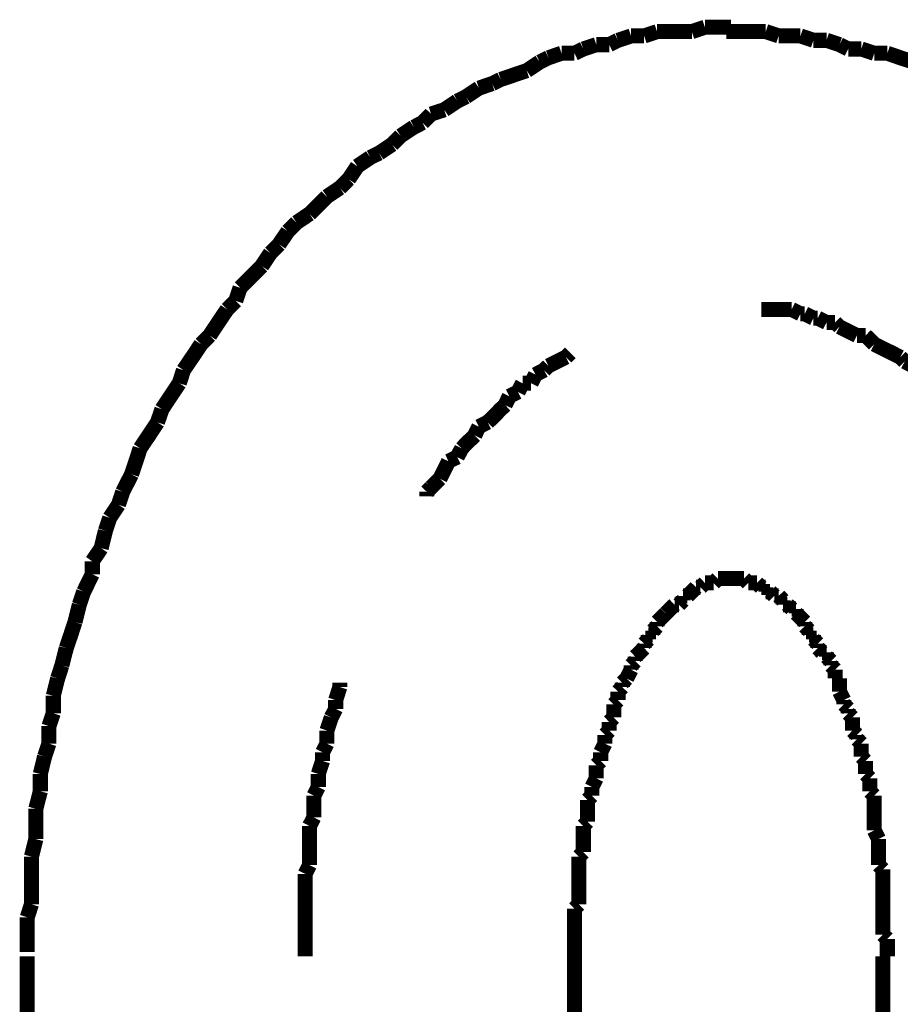
# Model space of a CAD drawing. Extents: x 66 to 479, y -271 to -8.
# Drawn here: x 216 to 221, y -208 to -202 of the extents above; entities that cross this region are included whole.
import ezdxf

# ---------------------------------------------------------------- set-up
doc = ezdxf.new("R2010")
doc.units = 0
doc.layers.add('LAYER_12', color=7, linetype='CONTINUOUS')

# ---------------------------------------------------------------- blocks, each defined once
blk = doc.blocks.new('AIGNBL0C020003')
at = {"layer": 'LAYER_12', "const_width": 0.0882}
for points in [[(215.6989, -207.8449), (215.6989, -208.4292)], [(218.8987, -207.8449), (218.8987, -208.4292)], [(220.7019, -252.2537), (220.7019, -207.8449)]]:
    blk.add_lwpolyline(points, dxfattribs=at)
blk = doc.blocks.new('AIGNBL0C02000C')
at = {"layer": 'LAYER_12', "const_width": 0.0882}
for points in [[(220.017, -202.4347), (219.9405, -202.4347), (219.8648, -202.4347), (219.7876, -202.4347)], [(220.0928, -202.4602), (220.017, -202.4347)], [(220.2203, -202.4602), (220.1686, -202.4602), (220.0928, -202.4602)], [(220.2961, -202.4857), (220.2203, -202.4602)], [(220.3725, -202.4857), (220.2961, -202.4857)], [(220.4484, -202.5112), (220.3725, -202.4857)], [(220.4993, -202.5367), (220.4484, -202.5112)], [(220.5758, -202.5367), (220.4993, -202.5367)], [(220.6516, -202.5615), (220.5758, -202.5367)], [(220.7281, -202.5615), (220.6516, -202.5615)], [(220.8797, -202.6125), (220.8039, -202.5877), (220.7281, -202.5615)]]:
    blk.add_lwpolyline(points, dxfattribs=at)
blk = doc.blocks.new('AIGNBL0C02000D')
at = {"layer": 'LAYER_12', "const_width": 0.0882}
for points in [[(220.017, -202.4347), (219.9405, -202.4347), (219.8648, -202.4347), (219.7876, -202.4347)], [(220.017, -202.4347), (219.9405, -202.4347), (219.8648, -202.4347), (219.7876, -202.4347)], [(220.0928, -202.4602), (220.017, -202.4347)], [(220.0928, -202.4602), (220.017, -202.4347)], [(220.2203, -202.4602), (220.1686, -202.4602), (220.0928, -202.4602)], [(220.2203, -202.4602), (220.1686, -202.4602), (220.0928, -202.4602)], [(220.2961, -202.4857), (220.2203, -202.4602)], [(220.2961, -202.4857), (220.2203, -202.4602)], [(220.3725, -202.4857), (220.2961, -202.4857)], [(220.3725, -202.4857), (220.2961, -202.4857)], [(220.4484, -202.5112), (220.3725, -202.4857)], [(220.4484, -202.5112), (220.3725, -202.4857)], [(220.4993, -202.5367), (220.4484, -202.5112)], [(220.4993, -202.5367), (220.4484, -202.5112)], [(220.5758, -202.5367), (220.4993, -202.5367)], [(220.5758, -202.5367), (220.4993, -202.5367)], [(220.6516, -202.5615), (220.5758, -202.5367)], [(220.6516, -202.5615), (220.5758, -202.5367)], [(220.7281, -202.5615), (220.6516, -202.5615)], [(220.7281, -202.5615), (220.6516, -202.5615)], [(220.8797, -202.6125), (220.8039, -202.5877), (220.7281, -202.5615)], [(220.8797, -202.6125), (220.8039, -202.5877), (220.7281, -202.5615)], [(220.9313, -202.6379), (220.8797, -202.6125)], [(220.9313, -202.6379), (220.8797, -202.6125)], [(221.0071, -202.689), (220.9313, -202.6379)], [(221.0071, -202.689), (220.9313, -202.6379)], [(221.0836, -202.7144), (221.0071, -202.689)], [(221.0836, -202.7144), (221.0071, -202.689)], [(221.1346, -202.7393), (221.0836, -202.7144)], [(221.1346, -202.7393), (221.0836, -202.7144)], [(221.2104, -202.7654), (221.1346, -202.7393)], [(221.2104, -202.7654), (221.1346, -202.7393)], [(221.2869, -202.7902), (221.2104, -202.7654)], [(221.2869, -202.7902), (221.2104, -202.7654)], [(221.3372, -202.8412), (221.2869, -202.7902)], [(221.3372, -202.8412), (221.2869, -202.7902)], [(221.4143, -202.8667), (221.3372, -202.8412)], [(221.4143, -202.8667), (221.3372, -202.8412)], [(221.4646, -202.917), (221.4143, -202.8667)], [(221.4646, -202.917), (221.4143, -202.8667)], [(221.5404, -202.9432), (221.4646, -202.917)], [(221.5404, -202.9432), (221.4646, -202.917)], [(221.5921, -202.968), (221.5404, -202.9432)], [(221.5921, -202.968), (221.5404, -202.9432)], [(221.7437, -203.07), (221.6679, -203.019), (221.5921, -202.968)], [(221.7437, -203.07), (221.6679, -203.019), (221.5921, -202.968)], [(221.8457, -203.1713), (221.7947, -203.121), (221.7437, -203.07)], [(221.8457, -203.1713), (221.7947, -203.121), (221.7437, -203.07)], [(221.9214, -203.1967), (221.8457, -203.1713)], [(221.9214, -203.1967), (221.8457, -203.1713)], [(221.9725, -203.2478), (221.9214, -203.1967)], [(221.9725, -203.2478), (221.9214, -203.1967)], [(222.0489, -203.2987), (221.9725, -203.2478)], [(222.0489, -203.2987), (221.9725, -203.2478)], [(222.0992, -203.3745), (222.0489, -203.2987)], [(222.0992, -203.3745), (222.0489, -203.2987)], [(222.1502, -203.4), (222.0992, -203.3745)], [(222.1502, -203.4), (222.0992, -203.3745)], [(222.2012, -203.4765), (222.1502, -203.4)], [(222.2012, -203.4765), (222.1502, -203.4)], [(222.277, -203.5268), (222.2012, -203.4765)], [(222.277, -203.5268), (222.2012, -203.4765)], [(222.328, -203.5778), (222.277, -203.5268)], [(222.328, -203.5778), (222.277, -203.5268)], [(222.4045, -203.6288), (222.328, -203.5778)], [(222.4045, -203.6288), (222.328, -203.5778)], [(222.4293, -203.7046), (222.4045, -203.6288)], [(222.4293, -203.7046), (222.4045, -203.6288)], [(222.5058, -203.7555), (222.4293, -203.7046)], [(222.5058, -203.7555), (222.4293, -203.7046)], [(222.5567, -203.832), (222.5058, -203.7555)], [(222.5567, -203.832), (222.5058, -203.7555)], [(222.607, -203.8823), (222.5567, -203.832)], [(222.607, -203.8823), (222.5567, -203.832)], [(222.709, -204.0353), (222.6587, -203.9588), (222.607, -203.8823)], [(222.709, -204.0353), (222.6587, -203.9588), (222.607, -203.8823)], [(222.76, -204.0863), (222.709, -204.0353)], [(222.76, -204.0863), (222.709, -204.0353)], [(222.862, -204.2379), (222.8103, -204.1621), (222.76, -204.0863)], [(222.862, -204.2379), (222.8103, -204.1621), (222.76, -204.0863)], [(222.9123, -204.2888), (222.862, -204.2379)], [(222.9123, -204.2888), (222.862, -204.2379)], [(222.9378, -204.3653), (222.9123, -204.2888)], [(222.9378, -204.3653), (222.9123, -204.2888)], [(223.09, -204.5934), (223.0397, -204.5176), (222.9881, -204.4418), (222.9378, -204.3653)], [(223.09, -204.5934), (223.0397, -204.5176), (222.9881, -204.4418), (222.9378, -204.3653)], [(223.1155, -204.6699), (223.09, -204.5934)], [(223.1155, -204.6699), (223.09, -204.5934)], [(223.2175, -204.8222), (223.1658, -204.7464), (223.1155, -204.6699)], [(223.2175, -204.8222), (223.1658, -204.7464), (223.1155, -204.6699)], [(223.2678, -204.9751), (223.2423, -204.8986), (223.2175, -204.8222)], [(223.2678, -204.9751), (223.2423, -204.8986), (223.2175, -204.8222)], [(223.3698, -205.1274), (223.3188, -205.0509), (223.2678, -204.9751)], [(223.3698, -205.1274), (223.3188, -205.0509), (223.2678, -204.9751)], [(223.3698, -205.1274), (223.3188, -205.0509)], [(223.3953, -205.2287), (223.3698, -205.1274)], [(223.3953, -205.2287), (223.3698, -205.1274)], [(223.3953, -205.2287), (223.3698, -205.1274)], [(223.4201, -205.3052), (223.3953, -205.2287)], [(223.4201, -205.3052), (223.3953, -205.2287)], [(223.4201, -205.3052), (223.3953, -205.2287)], [(223.4711, -205.3809), (223.4201, -205.3052)], [(223.4711, -205.3809), (223.4201, -205.3052)], [(223.4711, -205.3809), (223.4201, -205.3052)], [(223.4966, -205.4829), (223.4711, -205.3809)], [(223.4966, -205.4829), (223.4711, -205.3809)], [(223.4966, -205.4829), (223.4711, -205.3809)], [(223.5475, -205.6352), (223.5214, -205.5587), (223.4966, -205.4829)], [(223.5475, -205.6352), (223.5214, -205.5587), (223.4966, -205.4829)], [(223.5475, -205.6352), (223.5214, -205.5587), (223.4966, -205.4829)], [(223.573, -205.7365), (223.5475, -205.6352)], [(223.573, -205.7365), (223.5475, -205.6352)], [(223.573, -205.7365), (223.5475, -205.6352)], [(223.6234, -205.8129), (223.573, -205.7365)], [(223.6234, -205.8129), (223.573, -205.7365)], [(223.6234, -205.8129), (223.573, -205.7365)], [(223.6488, -205.9143), (223.6234, -205.8129)], [(223.6488, -205.9143), (223.6234, -205.8129)], [(223.6488, -205.9143), (223.6234, -205.8129)], [(223.6991, -206.0672), (223.6743, -205.9907), (223.6488, -205.9143)], [(223.6991, -206.0672), (223.6743, -205.9907), (223.6488, -205.9143)], [(223.6991, -206.0672), (223.6743, -205.9907), (223.6488, -205.9143)], [(223.6991, -206.1685), (223.6991, -206.0672)], [(223.6991, -206.1685), (223.6991, -206.0672)], [(223.6991, -206.1685), (223.6991, -206.0672)], [(223.7253, -206.245), (223.6991, -206.1685)], [(223.7253, -206.245), (223.6991, -206.1685)], [(223.7253, -206.245), (223.6991, -206.1685)], [(223.7756, -206.4476), (223.7508, -206.3463), (223.7253, -206.245)], [(223.7756, -206.4476), (223.7508, -206.3463), (223.7253, -206.245)], [(223.7756, -206.4476), (223.7508, -206.3463), (223.7253, -206.245)], [(223.7756, -206.524), (223.7756, -206.4476)], [(223.7756, -206.524), (223.7756, -206.4476)], [(223.7756, -206.524), (223.7756, -206.4476)], [(223.8011, -206.626), (223.7756, -206.524)], [(223.8011, -206.626), (223.7756, -206.524)], [(223.8011, -206.626), (223.7756, -206.524)], [(223.8266, -206.7018), (223.8011, -206.626)], [(223.8266, -206.7018), (223.8011, -206.626)], [(223.8266, -206.8038), (223.8266, -206.7018)], [(223.8266, -206.8038), (223.8266, -206.7018)], [(223.8521, -206.905), (223.8266, -206.8038)], [(223.8521, -206.905), (223.8266, -206.8038)], [(223.8521, -206.9815), (223.8521, -206.905)], [(223.8521, -206.9815), (223.8521, -206.905)], [(223.8769, -207.0828), (223.8521, -206.9815)], [(223.8769, -207.0828), (223.8521, -206.9815)], [(223.8769, -207.1848), (223.8769, -207.0828)], [(223.8769, -207.1848), (223.8769, -207.0828)], [(223.9031, -207.2861), (223.8769, -207.1848)], [(223.9031, -207.2861), (223.8769, -207.1848)], [(223.9031, -207.7436), (223.9031, -207.6416), (223.9031, -207.5403), (223.9031, -207.4638), (223.9031, -207.3626), (223.9031, -207.2861)], [(223.9031, -207.7436), (223.9031, -207.6416), (223.9031, -207.5403), (223.9031, -207.4638), (223.9031, -207.3626), (223.9031, -207.2861)], [(223.9286, -207.8449), (223.9031, -207.7436)], [(223.9286, -207.8449), (223.9031, -207.7436)]]:
    blk.add_lwpolyline(points, dxfattribs=at)
blk = doc.blocks.new('AIGNBL0C02000E')
at = {"layer": 'LAYER_12', "const_width": 0.0882}
for points in [[(219.6615, -202.4092), (219.585, -202.4347)], [(219.6615, -202.4092), (219.585, -202.4347)], [(219.8131, -202.4092), (219.7373, -202.4092), (219.6615, -202.4092)], [(219.8131, -202.4092), (219.7373, -202.4092), (219.6615, -202.4092)], [(219.2295, -202.4602), (219.153, -202.4857)], [(219.2295, -202.4602), (219.153, -202.4857)], [(219.306, -202.4602), (219.2295, -202.4602)], [(219.306, -202.4602), (219.2295, -202.4602)], [(219.3817, -202.4347), (219.306, -202.4602)], [(219.3817, -202.4347), (219.306, -202.4602)], [(219.585, -202.4347), (219.534, -202.4347), (219.4575, -202.4347), (219.3817, -202.4347)], [(219.585, -202.4347), (219.534, -202.4347), (219.4575, -202.4347), (219.3817, -202.4347)], [(220.017, -202.4347), (219.9405, -202.4347), (219.8648, -202.4347), (219.7876, -202.4347)], [(220.0928, -202.4602), (220.017, -202.4347)], [(220.2203, -202.4602), (220.1686, -202.4602), (220.0928, -202.4602)], [(220.2961, -202.4857), (220.2203, -202.4602)], [(218.9504, -202.5367), (218.8987, -202.5615)], [(218.9504, -202.5367), (218.8987, -202.5615)], [(219.0262, -202.5112), (218.9504, -202.5367)], [(219.0262, -202.5112), (218.9504, -202.5367)], [(219.102, -202.5112), (219.0262, -202.5112)], [(219.102, -202.5112), (219.0262, -202.5112)], [(219.153, -202.4857), (219.102, -202.5112)], [(219.153, -202.4857), (219.102, -202.5112)], [(220.3725, -202.4857), (220.2961, -202.4857)], [(220.4484, -202.5112), (220.3725, -202.4857)], [(220.4993, -202.5367), (220.4484, -202.5112)], [(220.5758, -202.5367), (220.4993, -202.5367)], [(220.6516, -202.5615), (220.5758, -202.5367)], [(218.7464, -202.5877), (218.6955, -202.6125)], [(218.7464, -202.5877), (218.6955, -202.6125)], [(218.8229, -202.5615), (218.7464, -202.5877)], [(218.8229, -202.5615), (218.7464, -202.5877)], [(218.8987, -202.5615), (218.8229, -202.5615)], [(218.8987, -202.5615), (218.8229, -202.5615)], [(220.7281, -202.5615), (220.6516, -202.5615)], [(220.8797, -202.6125), (220.8039, -202.5877), (220.7281, -202.5615)], [(218.6955, -202.6125), (218.6197, -202.6634)], [(218.6955, -202.6125), (218.6197, -202.6634)], [(218.5432, -202.689), (218.4674, -202.7144)], [(218.5432, -202.689), (218.4674, -202.7144)], [(218.6197, -202.6634), (218.5432, -202.689)], [(218.6197, -202.6634), (218.5432, -202.689)], [(218.3399, -202.7654), (218.2642, -202.8157)], [(218.3399, -202.7654), (218.2642, -202.8157)], [(218.4171, -202.7393), (218.3399, -202.7654)], [(218.4171, -202.7393), (218.3399, -202.7654)], [(218.4674, -202.7144), (218.4171, -202.7393)], [(218.4674, -202.7144), (218.4171, -202.7393)], [(218.2642, -202.8157), (218.2132, -202.8412)], [(218.2642, -202.8157), (218.2132, -202.8412)], [(218.2132, -202.8412), (218.1374, -202.8922)], [(218.2132, -202.8412), (218.1374, -202.8922)], [(218.0602, -202.917), (218.0099, -202.968)], [(218.0602, -202.917), (218.0099, -202.968)], [(218.1374, -202.8922), (218.0602, -202.917)], [(218.1374, -202.8922), (218.0602, -202.917)], [(217.9596, -202.9935), (217.8824, -203.0445)], [(217.9596, -202.9935), (217.8824, -203.0445)], [(218.0099, -202.968), (217.9596, -202.9935)], [(218.0099, -202.968), (217.9596, -202.9935)], [(217.8824, -203.0445), (217.8321, -203.0948)], [(217.8824, -203.0445), (217.8321, -203.0948)], [(217.8321, -203.0948), (217.7563, -203.1458)], [(217.8321, -203.0948), (217.7563, -203.1458)], [(217.7047, -203.1713), (217.6289, -203.2222)], [(217.7047, -203.1713), (217.6289, -203.2222)], [(217.7563, -203.1458), (217.7047, -203.1713)], [(217.7563, -203.1458), (217.7047, -203.1713)], [(217.6289, -203.2222), (217.5786, -203.2987)], [(217.6289, -203.2222), (217.5786, -203.2987)], [(217.5786, -203.2987), (217.5269, -203.349)], [(217.5786, -203.2987), (217.5269, -203.349)], [(217.4511, -203.4), (217.4008, -203.451), (217.3491, -203.5013)], [(217.4511, -203.4), (217.4008, -203.451), (217.3491, -203.5013)], [(217.5269, -203.349), (217.4511, -203.4)], [(217.5269, -203.349), (217.4511, -203.4)], [(217.3491, -203.5013), (217.2734, -203.5523)], [(217.3491, -203.5013), (217.2734, -203.5523)], [(217.2734, -203.5523), (217.223, -203.6033)], [(217.2734, -203.5523), (217.223, -203.6033)], [(217.223, -203.6033), (217.1714, -203.6791)], [(217.223, -203.6033), (217.1714, -203.6791)], [(217.1714, -203.6791), (217.1211, -203.73)], [(217.1714, -203.6791), (217.1211, -203.73)], [(217.1211, -203.73), (217.0701, -203.8065)], [(217.1211, -203.73), (217.0701, -203.8065)], [(217.0701, -203.8065), (217.0198, -203.8575), (216.9433, -203.9333)], [(217.0701, -203.8065), (217.0198, -203.8575), (216.9433, -203.9333)], [(216.9433, -203.9333), (216.9178, -204.0098)], [(216.9433, -203.9333), (216.9178, -204.0098)], [(216.9178, -204.0098), (216.8675, -204.0601)], [(216.9178, -204.0098), (216.8675, -204.0601)], [(216.8675, -204.0601), (216.8158, -204.1366), (216.7655, -204.2131)], [(216.8675, -204.0601), (216.8158, -204.1366), (216.7655, -204.2131)], [(216.7146, -204.264), (216.6642, -204.3398), (216.6126, -204.4156)], [(216.7655, -204.2131), (216.7146, -204.264)], [(216.7655, -204.2131), (216.7146, -204.264)], [(216.6126, -204.4156), (216.5878, -204.4921)], [(216.5878, -204.4921), (216.5368, -204.5686), (216.4865, -204.6444)], [(216.4865, -204.6444), (216.4603, -204.7208)], [(216.4603, -204.7208), (216.41, -204.7973), (216.359, -204.8731)], [(216.359, -204.8731), (216.3342, -204.9489), (216.3087, -205.0254)], [(216.3087, -205.0254), (216.257, -205.1274)], [(216.257, -205.1274), (216.2322, -205.2032)], [(216.2322, -205.2032), (216.1813, -205.2796)], [(216.1813, -205.2796), (216.1558, -205.3561)], [(216.1558, -205.3561), (216.131, -205.4574)], [(216.131, -205.4574), (216.0793, -205.5339)], [(216.0793, -205.5339), (216.0793, -205.6097)], [(216.0793, -205.6097), (216.029, -205.7117)], [(216.029, -205.7117), (216.0035, -205.7875)], [(216.0035, -205.7875), (215.978, -205.8894)], [(215.978, -205.8894), (215.9532, -205.9652), (215.927, -206.0417)], [(215.927, -206.0417), (215.9015, -206.143)], [(215.9015, -206.143), (215.8767, -206.2195)], [(215.8767, -206.2195), (215.8512, -206.3208)], [(215.8512, -206.3208), (215.8512, -206.4228)], [(215.8512, -206.4228), (215.8257, -206.4985)], [(215.8257, -206.4985), (215.8257, -206.6005)], [(215.8257, -206.6005), (215.8002, -206.6763)], [(215.8002, -206.6763), (215.7754, -206.7783)], [(215.7754, -206.7783), (215.7754, -206.8796)], [(215.7754, -206.8796), (215.7492, -206.9815)], [(215.7492, -206.9815), (215.7492, -207.0573), (215.7492, -207.1593)], [(215.7492, -207.1593), (215.7237, -207.2613)], [(215.7237, -207.2613), (215.7237, -207.3371), (215.7237, -207.439), (215.7237, -207.5403)], [(215.7237, -207.5403), (215.6989, -207.6168)], [(215.6989, -207.6168), (215.6989, -207.7181), (215.6989, -207.8194)]]:
    blk.add_lwpolyline(points, dxfattribs=at)
blk = doc.blocks.new('AIGNBL0C02000F')
at = {"layer": 'LAYER_12', "const_width": 0.0882}
for points in [[(219.6615, -202.4092), (219.585, -202.4347)], [(219.6615, -202.4092), (219.585, -202.4347)], [(219.8131, -202.4092), (219.7373, -202.4092), (219.6615, -202.4092)], [(219.8131, -202.4092), (219.7373, -202.4092), (219.6615, -202.4092)], [(219.2295, -202.4602), (219.153, -202.4857)], [(219.2295, -202.4602), (219.153, -202.4857)], [(219.306, -202.4602), (219.2295, -202.4602)], [(219.306, -202.4602), (219.2295, -202.4602)], [(219.3817, -202.4347), (219.306, -202.4602)], [(219.3817, -202.4347), (219.306, -202.4602)], [(219.585, -202.4347), (219.534, -202.4347), (219.4575, -202.4347), (219.3817, -202.4347)], [(219.585, -202.4347), (219.534, -202.4347), (219.4575, -202.4347), (219.3817, -202.4347)], [(218.9504, -202.5367), (218.8987, -202.5615)], [(218.9504, -202.5367), (218.8987, -202.5615)], [(219.0262, -202.5112), (218.9504, -202.5367)], [(219.0262, -202.5112), (218.9504, -202.5367)], [(219.102, -202.5112), (219.0262, -202.5112)], [(219.102, -202.5112), (219.0262, -202.5112)], [(219.153, -202.4857), (219.102, -202.5112)], [(219.153, -202.4857), (219.102, -202.5112)], [(218.7464, -202.5877), (218.6955, -202.6125)], [(218.7464, -202.5877), (218.6955, -202.6125)], [(218.8229, -202.5615), (218.7464, -202.5877)], [(218.8229, -202.5615), (218.7464, -202.5877)], [(218.8987, -202.5615), (218.8229, -202.5615)], [(218.8987, -202.5615), (218.8229, -202.5615)], [(218.6955, -202.6125), (218.6197, -202.6634)], [(218.6955, -202.6125), (218.6197, -202.6634)], [(218.5432, -202.689), (218.4674, -202.7144)], [(218.5432, -202.689), (218.4674, -202.7144)], [(218.6197, -202.6634), (218.5432, -202.689)], [(218.6197, -202.6634), (218.5432, -202.689)], [(218.3399, -202.7654), (218.2642, -202.8157)], [(218.3399, -202.7654), (218.2642, -202.8157)], [(218.4171, -202.7393), (218.3399, -202.7654)], [(218.4171, -202.7393), (218.3399, -202.7654)], [(218.4674, -202.7144), (218.4171, -202.7393)], [(218.4674, -202.7144), (218.4171, -202.7393)], [(218.2642, -202.8157), (218.2132, -202.8412)], [(218.2642, -202.8157), (218.2132, -202.8412)], [(218.2132, -202.8412), (218.1374, -202.8922)], [(218.2132, -202.8412), (218.1374, -202.8922)], [(218.0602, -202.917), (218.0099, -202.968)], [(218.0602, -202.917), (218.0099, -202.968)], [(218.1374, -202.8922), (218.0602, -202.917)], [(218.1374, -202.8922), (218.0602, -202.917)], [(217.9596, -202.9935), (217.8824, -203.0445)], [(217.9596, -202.9935), (217.8824, -203.0445)], [(218.0099, -202.968), (217.9596, -202.9935)], [(218.0099, -202.968), (217.9596, -202.9935)], [(217.8824, -203.0445), (217.8321, -203.0948)], [(217.8824, -203.0445), (217.8321, -203.0948)], [(217.8321, -203.0948), (217.7563, -203.1458)], [(217.8321, -203.0948), (217.7563, -203.1458)], [(217.7047, -203.1713), (217.6289, -203.2222)], [(217.7047, -203.1713), (217.6289, -203.2222)], [(217.7563, -203.1458), (217.7047, -203.1713)], [(217.7563, -203.1458), (217.7047, -203.1713)], [(217.6289, -203.2222), (217.5786, -203.2987)], [(217.6289, -203.2222), (217.5786, -203.2987)], [(217.5786, -203.2987), (217.5269, -203.349)], [(217.5786, -203.2987), (217.5269, -203.349)], [(217.4511, -203.4), (217.4008, -203.451), (217.3491, -203.5013)], [(217.4511, -203.4), (217.4008, -203.451), (217.3491, -203.5013)], [(217.5269, -203.349), (217.4511, -203.4)], [(217.5269, -203.349), (217.4511, -203.4)], [(217.3491, -203.5013), (217.2734, -203.5523)], [(217.3491, -203.5013), (217.2734, -203.5523)], [(217.2734, -203.5523), (217.223, -203.6033)], [(217.2734, -203.5523), (217.223, -203.6033)], [(217.223, -203.6033), (217.1714, -203.6791)], [(217.223, -203.6033), (217.1714, -203.6791)], [(217.1714, -203.6791), (217.1211, -203.73)], [(217.1714, -203.6791), (217.1211, -203.73)], [(217.1211, -203.73), (217.0701, -203.8065)], [(217.1211, -203.73), (217.0701, -203.8065)], [(217.0701, -203.8065), (217.0198, -203.8575), (216.9433, -203.9333)], [(217.0701, -203.8065), (217.0198, -203.8575), (216.9433, -203.9333)], [(216.9433, -203.9333), (216.9178, -204.0098)], [(216.9433, -203.9333), (216.9178, -204.0098)], [(216.9178, -204.0098), (216.8675, -204.0601)], [(216.9178, -204.0098), (216.8675, -204.0601)], [(216.8675, -204.0601), (216.8158, -204.1366), (216.7655, -204.2131)], [(216.8675, -204.0601), (216.8158, -204.1366), (216.7655, -204.2131)], [(216.7146, -204.264), (216.6642, -204.3398), (216.6126, -204.4156)], [(216.7146, -204.264), (216.6642, -204.3398), (216.6126, -204.4156)], [(216.7146, -204.264), (216.6642, -204.3398), (216.6126, -204.4156)], [(216.7655, -204.2131), (216.7146, -204.264)], [(216.7655, -204.2131), (216.7146, -204.264)], [(216.6126, -204.4156), (216.5878, -204.4921)], [(216.6126, -204.4156), (216.5878, -204.4921)], [(216.6126, -204.4156), (216.5878, -204.4921)], [(216.5878, -204.4921), (216.5368, -204.5686), (216.4865, -204.6444)], [(216.5878, -204.4921), (216.5368, -204.5686), (216.4865, -204.6444)], [(216.5878, -204.4921), (216.5368, -204.5686), (216.4865, -204.6444)], [(216.4865, -204.6444), (216.4603, -204.7208)], [(216.4865, -204.6444), (216.4603, -204.7208)], [(216.4865, -204.6444), (216.4603, -204.7208)], [(216.4603, -204.7208), (216.41, -204.7973), (216.359, -204.8731)], [(216.4603, -204.7208), (216.41, -204.7973), (216.359, -204.8731)], [(216.4603, -204.7208), (216.41, -204.7973), (216.359, -204.8731)], [(216.359, -204.8731), (216.3342, -204.9489), (216.3087, -205.0254)], [(216.359, -204.8731), (216.3342, -204.9489), (216.3087, -205.0254)], [(216.359, -204.8731), (216.3342, -204.9489), (216.3087, -205.0254)], [(216.3087, -205.0254), (216.257, -205.1274)], [(216.3087, -205.0254), (216.257, -205.1274)], [(216.3087, -205.0254), (216.257, -205.1274)], [(216.257, -205.1274), (216.2322, -205.2032)], [(216.257, -205.1274), (216.2322, -205.2032)], [(216.257, -205.1274), (216.2322, -205.2032)], [(216.2322, -205.2032), (216.1813, -205.2796)], [(216.2322, -205.2032), (216.1813, -205.2796)], [(216.2322, -205.2032), (216.1813, -205.2796)], [(216.1813, -205.2796), (216.1558, -205.3561)], [(216.1813, -205.2796), (216.1558, -205.3561)], [(216.1813, -205.2796), (216.1558, -205.3561)], [(216.1558, -205.3561), (216.131, -205.4574)], [(216.1558, -205.3561), (216.131, -205.4574)], [(216.1558, -205.3561), (216.131, -205.4574)], [(216.131, -205.4574), (216.0793, -205.5339)], [(216.131, -205.4574), (216.0793, -205.5339)], [(216.131, -205.4574), (216.0793, -205.5339)], [(216.0793, -205.5339), (216.0793, -205.6097)], [(216.0793, -205.5339), (216.0793, -205.6097)], [(216.0793, -205.5339), (216.0793, -205.6097)], [(216.0793, -205.6097), (216.029, -205.7117)], [(216.0793, -205.6097), (216.029, -205.7117)], [(216.0793, -205.6097), (216.029, -205.7117)], [(216.029, -205.7117), (216.0035, -205.7875)], [(216.029, -205.7117), (216.0035, -205.7875)], [(216.0035, -205.7875), (215.978, -205.8894)], [(216.0035, -205.7875), (215.978, -205.8894)], [(215.978, -205.8894), (215.9532, -205.9652), (215.927, -206.0417)], [(215.978, -205.8894), (215.9532, -205.9652), (215.927, -206.0417)], [(215.927, -206.0417), (215.9015, -206.143)], [(215.927, -206.0417), (215.9015, -206.143)], [(215.9015, -206.143), (215.8767, -206.2195)], [(215.9015, -206.143), (215.8767, -206.2195)], [(215.8767, -206.2195), (215.8512, -206.3208)], [(215.8767, -206.2195), (215.8512, -206.3208)], [(215.8512, -206.3208), (215.8512, -206.4228)], [(215.8512, -206.3208), (215.8512, -206.4228)], [(215.8512, -206.4228), (215.8257, -206.4985)], [(215.8512, -206.4228), (215.8257, -206.4985)], [(215.8257, -206.4985), (215.8257, -206.6005)], [(215.8257, -206.4985), (215.8257, -206.6005)], [(215.8257, -206.6005), (215.8002, -206.6763)], [(215.8257, -206.6005), (215.8002, -206.6763)], [(215.8002, -206.6763), (215.7754, -206.7783)], [(215.8002, -206.6763), (215.7754, -206.7783)], [(215.7754, -206.7783), (215.7754, -206.8796)], [(215.7754, -206.7783), (215.7754, -206.8796)], [(215.7754, -206.8796), (215.7492, -206.9815)], [(215.7754, -206.8796), (215.7492, -206.9815)], [(215.7492, -206.9815), (215.7492, -207.0573), (215.7492, -207.1593)], [(215.7492, -206.9815), (215.7492, -207.0573), (215.7492, -207.1593)], [(215.7492, -207.1593), (215.7237, -207.2613)], [(215.7492, -207.1593), (215.7237, -207.2613)], [(215.7237, -207.2613), (215.7237, -207.3371), (215.7237, -207.439), (215.7237, -207.5403)], [(215.7237, -207.2613), (215.7237, -207.3371), (215.7237, -207.439), (215.7237, -207.5403)], [(215.7237, -207.5403), (215.6989, -207.6168)], [(215.7237, -207.5403), (215.6989, -207.6168)], [(215.6989, -207.6168), (215.6989, -207.7181), (215.6989, -207.8194)], [(215.6989, -207.6168), (215.6989, -207.7181), (215.6989, -207.8194)]]:
    blk.add_lwpolyline(points, dxfattribs=at)
blk = doc.blocks.new('AIGNBL0C020010')
at = {"layer": 'LAYER_12', "const_width": 0.0882}
for points in [[(219.6615, -202.4092), (219.585, -202.4347)], [(219.6615, -202.4092), (219.585, -202.4347)], [(219.8131, -202.4092), (219.7373, -202.4092), (219.6615, -202.4092)], [(219.8131, -202.4092), (219.7373, -202.4092), (219.6615, -202.4092)], [(219.2295, -202.4602), (219.153, -202.4857)], [(219.2295, -202.4602), (219.153, -202.4857)], [(219.306, -202.4602), (219.2295, -202.4602)], [(219.306, -202.4602), (219.2295, -202.4602)], [(219.3817, -202.4347), (219.306, -202.4602)], [(219.3817, -202.4347), (219.306, -202.4602)], [(219.585, -202.4347), (219.534, -202.4347), (219.4575, -202.4347), (219.3817, -202.4347)], [(219.585, -202.4347), (219.534, -202.4347), (219.4575, -202.4347), (219.3817, -202.4347)], [(218.9504, -202.5367), (218.8987, -202.5615)], [(218.9504, -202.5367), (218.8987, -202.5615)], [(219.0262, -202.5112), (218.9504, -202.5367)], [(219.0262, -202.5112), (218.9504, -202.5367)], [(219.102, -202.5112), (219.0262, -202.5112)], [(219.102, -202.5112), (219.0262, -202.5112)], [(219.153, -202.4857), (219.102, -202.5112)], [(219.153, -202.4857), (219.102, -202.5112)], [(218.7464, -202.5877), (218.6955, -202.6125)], [(218.7464, -202.5877), (218.6955, -202.6125)], [(218.8229, -202.5615), (218.7464, -202.5877)], [(218.8229, -202.5615), (218.7464, -202.5877)], [(218.8987, -202.5615), (218.8229, -202.5615)], [(218.8987, -202.5615), (218.8229, -202.5615)], [(218.6955, -202.6125), (218.6197, -202.6634)], [(218.6955, -202.6125), (218.6197, -202.6634)], [(218.5432, -202.689), (218.4674, -202.7144)], [(218.5432, -202.689), (218.4674, -202.7144)], [(218.6197, -202.6634), (218.5432, -202.689)], [(218.6197, -202.6634), (218.5432, -202.689)], [(218.3399, -202.7654), (218.2642, -202.8157)], [(218.3399, -202.7654), (218.2642, -202.8157)], [(218.4171, -202.7393), (218.3399, -202.7654)], [(218.4171, -202.7393), (218.3399, -202.7654)], [(218.4674, -202.7144), (218.4171, -202.7393)], [(218.4674, -202.7144), (218.4171, -202.7393)], [(218.2642, -202.8157), (218.2132, -202.8412)], [(218.2642, -202.8157), (218.2132, -202.8412)], [(218.2132, -202.8412), (218.1374, -202.8922)], [(218.2132, -202.8412), (218.1374, -202.8922)], [(218.0602, -202.917), (218.0099, -202.968)], [(218.0602, -202.917), (218.0099, -202.968)], [(218.1374, -202.8922), (218.0602, -202.917)], [(218.1374, -202.8922), (218.0602, -202.917)], [(217.9596, -202.9935), (217.8824, -203.0445)], [(217.9596, -202.9935), (217.8824, -203.0445)], [(218.0099, -202.968), (217.9596, -202.9935)], [(218.0099, -202.968), (217.9596, -202.9935)], [(217.8824, -203.0445), (217.8321, -203.0948)], [(217.8824, -203.0445), (217.8321, -203.0948)], [(217.8321, -203.0948), (217.7563, -203.1458)], [(217.8321, -203.0948), (217.7563, -203.1458)], [(217.7047, -203.1713), (217.6289, -203.2222)], [(217.7047, -203.1713), (217.6289, -203.2222)], [(217.7563, -203.1458), (217.7047, -203.1713)], [(217.7563, -203.1458), (217.7047, -203.1713)], [(217.6289, -203.2222), (217.5786, -203.2987)], [(217.6289, -203.2222), (217.5786, -203.2987)], [(217.5786, -203.2987), (217.5269, -203.349)], [(217.5786, -203.2987), (217.5269, -203.349)], [(217.4511, -203.4), (217.4008, -203.451), (217.3491, -203.5013)], [(217.4511, -203.4), (217.4008, -203.451), (217.3491, -203.5013)], [(217.5269, -203.349), (217.4511, -203.4)], [(217.5269, -203.349), (217.4511, -203.4)], [(217.3491, -203.5013), (217.2734, -203.5523)], [(217.3491, -203.5013), (217.2734, -203.5523)], [(217.2734, -203.5523), (217.223, -203.6033)], [(217.2734, -203.5523), (217.223, -203.6033)], [(217.223, -203.6033), (217.1714, -203.6791)], [(217.223, -203.6033), (217.1714, -203.6791)], [(217.1714, -203.6791), (217.1211, -203.73)], [(217.1714, -203.6791), (217.1211, -203.73)], [(217.1211, -203.73), (217.0701, -203.8065)], [(217.1211, -203.73), (217.0701, -203.8065)], [(217.0701, -203.8065), (217.0198, -203.8575), (216.9433, -203.9333)], [(217.0701, -203.8065), (217.0198, -203.8575), (216.9433, -203.9333)], [(216.9433, -203.9333), (216.9178, -204.0098)], [(216.9433, -203.9333), (216.9178, -204.0098)], [(216.9178, -204.0098), (216.8675, -204.0601)], [(216.9178, -204.0098), (216.8675, -204.0601)], [(216.8675, -204.0601), (216.8158, -204.1366), (216.7655, -204.2131)], [(216.8675, -204.0601), (216.8158, -204.1366), (216.7655, -204.2131)], [(216.7146, -204.264), (216.6642, -204.3398), (216.6126, -204.4156)], [(216.7146, -204.264), (216.6642, -204.3398), (216.6126, -204.4156)], [(216.7655, -204.2131), (216.7146, -204.264)], [(216.7655, -204.2131), (216.7146, -204.264)], [(216.6126, -204.4156), (216.5878, -204.4921)], [(216.6126, -204.4156), (216.5878, -204.4921)], [(216.5878, -204.4921), (216.5368, -204.5686), (216.4865, -204.6444)], [(216.5878, -204.4921), (216.5368, -204.5686), (216.4865, -204.6444)], [(216.4865, -204.6444), (216.4603, -204.7208)], [(216.4865, -204.6444), (216.4603, -204.7208)], [(216.4603, -204.7208), (216.41, -204.7973), (216.359, -204.8731)], [(216.4603, -204.7208), (216.41, -204.7973), (216.359, -204.8731)], [(216.359, -204.8731), (216.3342, -204.9489), (216.3087, -205.0254)], [(216.359, -204.8731), (216.3342, -204.9489), (216.3087, -205.0254)], [(216.3087, -205.0254), (216.257, -205.1274)], [(216.3087, -205.0254), (216.257, -205.1274)], [(216.257, -205.1274), (216.2322, -205.2032)], [(216.257, -205.1274), (216.2322, -205.2032)], [(216.2322, -205.2032), (216.1813, -205.2796)], [(216.2322, -205.2032), (216.1813, -205.2796)], [(216.1813, -205.2796), (216.1558, -205.3561)], [(216.1813, -205.2796), (216.1558, -205.3561)], [(216.1558, -205.3561), (216.131, -205.4574)], [(216.1558, -205.3561), (216.131, -205.4574)], [(216.131, -205.4574), (216.0793, -205.5339)], [(216.131, -205.4574), (216.0793, -205.5339)], [(216.0793, -205.5339), (216.0793, -205.6097)], [(216.0793, -205.5339), (216.0793, -205.6097)], [(216.0793, -205.6097), (216.029, -205.7117)], [(216.0793, -205.6097), (216.029, -205.7117)], [(216.029, -205.7117), (216.0035, -205.7875)], [(216.029, -205.7117), (216.0035, -205.7875)], [(216.029, -205.7117), (216.0035, -205.7875)], [(216.0035, -205.7875), (215.978, -205.8894)], [(216.0035, -205.7875), (215.978, -205.8894)], [(216.0035, -205.7875), (215.978, -205.8894)], [(215.978, -205.8894), (215.9532, -205.9652), (215.927, -206.0417)], [(215.978, -205.8894), (215.9532, -205.9652), (215.927, -206.0417)], [(215.978, -205.8894), (215.9532, -205.9652), (215.927, -206.0417)], [(215.927, -206.0417), (215.9015, -206.143)], [(215.927, -206.0417), (215.9015, -206.143)], [(215.927, -206.0417), (215.9015, -206.143)], [(215.9015, -206.143), (215.8767, -206.2195)], [(215.9015, -206.143), (215.8767, -206.2195)], [(215.9015, -206.143), (215.8767, -206.2195)], [(215.8767, -206.2195), (215.8512, -206.3208)], [(215.8767, -206.2195), (215.8512, -206.3208)], [(215.8767, -206.2195), (215.8512, -206.3208)], [(215.8512, -206.3208), (215.8512, -206.4228)], [(215.8512, -206.3208), (215.8512, -206.4228)], [(215.8512, -206.3208), (215.8512, -206.4228)], [(215.8512, -206.4228), (215.8257, -206.4985)], [(215.8512, -206.4228), (215.8257, -206.4985)], [(215.8512, -206.4228), (215.8257, -206.4985)], [(215.8257, -206.4985), (215.8257, -206.6005)], [(215.8257, -206.4985), (215.8257, -206.6005)], [(215.8257, -206.4985), (215.8257, -206.6005)], [(215.8257, -206.6005), (215.8002, -206.6763)], [(215.8257, -206.6005), (215.8002, -206.6763)], [(215.8257, -206.6005), (215.8002, -206.6763)], [(215.8002, -206.6763), (215.7754, -206.7783)], [(215.8002, -206.6763), (215.7754, -206.7783)], [(215.8002, -206.6763), (215.7754, -206.7783)], [(215.7754, -206.7783), (215.7754, -206.8796)], [(215.7754, -206.7783), (215.7754, -206.8796)], [(215.7754, -206.7783), (215.7754, -206.8796)], [(215.7754, -206.8796), (215.7492, -206.9815)], [(215.7754, -206.8796), (215.7492, -206.9815)], [(215.7754, -206.8796), (215.7492, -206.9815)], [(215.7492, -206.9815), (215.7492, -207.0573), (215.7492, -207.1593)], [(215.7492, -206.9815), (215.7492, -207.0573), (215.7492, -207.1593)], [(215.7492, -206.9815), (215.7492, -207.0573), (215.7492, -207.1593)], [(215.7492, -207.1593), (215.7237, -207.2613)], [(215.7492, -207.1593), (215.7237, -207.2613)], [(215.7492, -207.1593), (215.7237, -207.2613)], [(215.7237, -207.2613), (215.7237, -207.3371)], [(215.7237, -207.2613), (215.7237, -207.3371), (215.7237, -207.439), (215.7237, -207.5403)], [(215.7237, -207.2613), (215.7237, -207.3371), (215.7237, -207.439), (215.7237, -207.5403)], [(215.7237, -207.5403), (215.6989, -207.6168)], [(215.7237, -207.5403), (215.6989, -207.6168)], [(215.6989, -207.6168), (215.6989, -207.7181), (215.6989, -207.8194)], [(215.6989, -207.6168), (215.6989, -207.7181), (215.6989, -207.8194)]]:
    blk.add_lwpolyline(points, dxfattribs=at)
blk = doc.blocks.new('AIGNBL0C020011')
at = {"layer": 'LAYER_12', "const_width": 0.0882}
for points in [[(219.6615, -202.4092), (219.585, -202.4347)], [(219.6615, -202.4092), (219.585, -202.4347)], [(219.8131, -202.4092), (219.7373, -202.4092), (219.6615, -202.4092)], [(219.8131, -202.4092), (219.7373, -202.4092), (219.6615, -202.4092)], [(219.2295, -202.4602), (219.153, -202.4857)], [(219.2295, -202.4602), (219.153, -202.4857)], [(219.306, -202.4602), (219.2295, -202.4602)], [(219.306, -202.4602), (219.2295, -202.4602)], [(219.3817, -202.4347), (219.306, -202.4602)], [(219.3817, -202.4347), (219.306, -202.4602)], [(219.585, -202.4347), (219.534, -202.4347), (219.4575, -202.4347), (219.3817, -202.4347)], [(219.585, -202.4347), (219.534, -202.4347), (219.4575, -202.4347), (219.3817, -202.4347)], [(218.9504, -202.5367), (218.8987, -202.5615)], [(218.9504, -202.5367), (218.8987, -202.5615)], [(219.0262, -202.5112), (218.9504, -202.5367)], [(219.0262, -202.5112), (218.9504, -202.5367)], [(219.102, -202.5112), (219.0262, -202.5112)], [(219.102, -202.5112), (219.0262, -202.5112)], [(219.153, -202.4857), (219.102, -202.5112)], [(219.153, -202.4857), (219.102, -202.5112)], [(218.7464, -202.5877), (218.6955, -202.6125)], [(218.7464, -202.5877), (218.6955, -202.6125)], [(218.8229, -202.5615), (218.7464, -202.5877)], [(218.8229, -202.5615), (218.7464, -202.5877)], [(218.8987, -202.5615), (218.8229, -202.5615)], [(218.8987, -202.5615), (218.8229, -202.5615)], [(218.6955, -202.6125), (218.6197, -202.6634)], [(218.6955, -202.6125), (218.6197, -202.6634)], [(218.5432, -202.689), (218.4674, -202.7144)], [(218.5432, -202.689), (218.4674, -202.7144)], [(218.6197, -202.6634), (218.5432, -202.689)], [(218.6197, -202.6634), (218.5432, -202.689)], [(218.3399, -202.7654), (218.2642, -202.8157)], [(218.3399, -202.7654), (218.2642, -202.8157)], [(218.4171, -202.7393), (218.3399, -202.7654)], [(218.4171, -202.7393), (218.3399, -202.7654)], [(218.4674, -202.7144), (218.4171, -202.7393)], [(218.4674, -202.7144), (218.4171, -202.7393)], [(218.2642, -202.8157), (218.2132, -202.8412)], [(218.2642, -202.8157), (218.2132, -202.8412)], [(218.2132, -202.8412), (218.1374, -202.8922)], [(218.2132, -202.8412), (218.1374, -202.8922)], [(218.0602, -202.917), (218.0099, -202.968)], [(218.0602, -202.917), (218.0099, -202.968)], [(218.1374, -202.8922), (218.0602, -202.917)], [(218.1374, -202.8922), (218.0602, -202.917)], [(217.9596, -202.9935), (217.8824, -203.0445)], [(217.9596, -202.9935), (217.8824, -203.0445)], [(218.0099, -202.968), (217.9596, -202.9935)], [(218.0099, -202.968), (217.9596, -202.9935)], [(217.8824, -203.0445), (217.8321, -203.0948)], [(217.8824, -203.0445), (217.8321, -203.0948)], [(217.8321, -203.0948), (217.7563, -203.1458)], [(217.8321, -203.0948), (217.7563, -203.1458)], [(217.7047, -203.1713), (217.6289, -203.2222)], [(217.7047, -203.1713), (217.6289, -203.2222)], [(217.7563, -203.1458), (217.7047, -203.1713)], [(217.7563, -203.1458), (217.7047, -203.1713)], [(217.6289, -203.2222), (217.5786, -203.2987)], [(217.6289, -203.2222), (217.5786, -203.2987)], [(217.5786, -203.2987), (217.5269, -203.349)], [(217.5786, -203.2987), (217.5269, -203.349)], [(217.4511, -203.4), (217.4008, -203.451), (217.3491, -203.5013)], [(217.4511, -203.4), (217.4008, -203.451), (217.3491, -203.5013)], [(217.5269, -203.349), (217.4511, -203.4)], [(217.5269, -203.349), (217.4511, -203.4)], [(217.3491, -203.5013), (217.2734, -203.5523)], [(217.3491, -203.5013), (217.2734, -203.5523)], [(217.2734, -203.5523), (217.223, -203.6033)], [(217.2734, -203.5523), (217.223, -203.6033)], [(217.223, -203.6033), (217.1714, -203.6791)], [(217.223, -203.6033), (217.1714, -203.6791)], [(217.1714, -203.6791), (217.1211, -203.73)], [(217.1714, -203.6791), (217.1211, -203.73)], [(217.1211, -203.73), (217.0701, -203.8065)], [(217.1211, -203.73), (217.0701, -203.8065)], [(217.0701, -203.8065), (217.0198, -203.8575), (216.9433, -203.9333)], [(217.0701, -203.8065), (217.0198, -203.8575), (216.9433, -203.9333)], [(216.9433, -203.9333), (216.9178, -204.0098)], [(216.9433, -203.9333), (216.9178, -204.0098)], [(216.9178, -204.0098), (216.8675, -204.0601)], [(216.9178, -204.0098), (216.8675, -204.0601)], [(216.8675, -204.0601), (216.8158, -204.1366), (216.7655, -204.2131)], [(216.8675, -204.0601), (216.8158, -204.1366), (216.7655, -204.2131)], [(216.7146, -204.264), (216.6642, -204.3398), (216.6126, -204.4156)], [(216.7146, -204.264), (216.6642, -204.3398), (216.6126, -204.4156)], [(216.7655, -204.2131), (216.7146, -204.264)], [(216.7655, -204.2131), (216.7146, -204.264)], [(216.6126, -204.4156), (216.5878, -204.4921)], [(216.6126, -204.4156), (216.5878, -204.4921)], [(216.5878, -204.4921), (216.5368, -204.5686), (216.4865, -204.6444)], [(216.5878, -204.4921), (216.5368, -204.5686), (216.4865, -204.6444)], [(216.4865, -204.6444), (216.4603, -204.7208)], [(216.4865, -204.6444), (216.4603, -204.7208)], [(216.4603, -204.7208), (216.41, -204.7973), (216.359, -204.8731)], [(216.4603, -204.7208), (216.41, -204.7973), (216.359, -204.8731)], [(216.359, -204.8731), (216.3342, -204.9489), (216.3087, -205.0254)], [(216.359, -204.8731), (216.3342, -204.9489), (216.3087, -205.0254)], [(216.3087, -205.0254), (216.257, -205.1274)], [(216.3087, -205.0254), (216.257, -205.1274)], [(216.257, -205.1274), (216.2322, -205.2032)], [(216.257, -205.1274), (216.2322, -205.2032)], [(216.2322, -205.2032), (216.1813, -205.2796)], [(216.2322, -205.2032), (216.1813, -205.2796)], [(216.1813, -205.2796), (216.1558, -205.3561)], [(216.1813, -205.2796), (216.1558, -205.3561)], [(216.1558, -205.3561), (216.131, -205.4574)], [(216.1558, -205.3561), (216.131, -205.4574)], [(216.131, -205.4574), (216.0793, -205.5339)], [(216.131, -205.4574), (216.0793, -205.5339)], [(216.0793, -205.5339), (216.0793, -205.6097)], [(216.0793, -205.5339), (216.0793, -205.6097)], [(216.0793, -205.6097), (216.029, -205.7117)], [(216.0793, -205.6097), (216.029, -205.7117)], [(216.029, -205.7117), (216.0035, -205.7875)], [(216.029, -205.7117), (216.0035, -205.7875)], [(216.0035, -205.7875), (215.978, -205.8894)], [(216.0035, -205.7875), (215.978, -205.8894)], [(215.978, -205.8894), (215.9532, -205.9652), (215.927, -206.0417)], [(215.978, -205.8894), (215.9532, -205.9652), (215.927, -206.0417)], [(215.927, -206.0417), (215.9015, -206.143)], [(215.927, -206.0417), (215.9015, -206.143)], [(215.9015, -206.143), (215.8767, -206.2195)], [(215.9015, -206.143), (215.8767, -206.2195)], [(215.8767, -206.2195), (215.8512, -206.3208)], [(215.8767, -206.2195), (215.8512, -206.3208)], [(215.8512, -206.3208), (215.8512, -206.4228)], [(215.8512, -206.3208), (215.8512, -206.4228)], [(215.8512, -206.4228), (215.8257, -206.4985)], [(215.8512, -206.4228), (215.8257, -206.4985)], [(215.8257, -206.4985), (215.8257, -206.6005)], [(215.8257, -206.4985), (215.8257, -206.6005)], [(215.8257, -206.6005), (215.8002, -206.6763)], [(215.8257, -206.6005), (215.8002, -206.6763)], [(215.8002, -206.6763), (215.7754, -206.7783)], [(215.8002, -206.6763), (215.7754, -206.7783)], [(215.7754, -206.7783), (215.7754, -206.8796)], [(215.7754, -206.7783), (215.7754, -206.8796)], [(215.7754, -206.8796), (215.7492, -206.9815)], [(215.7754, -206.8796), (215.7492, -206.9815)], [(215.7492, -206.9815), (215.7492, -207.0573), (215.7492, -207.1593)], [(215.7492, -206.9815), (215.7492, -207.0573), (215.7492, -207.1593)], [(215.7492, -207.1593), (215.7237, -207.2613)], [(215.7492, -207.1593), (215.7237, -207.2613)], [(215.7237, -207.2613), (215.7237, -207.3371), (215.7237, -207.439), (215.7237, -207.5403)], [(215.7237, -207.2613), (215.7237, -207.3371), (215.7237, -207.439), (215.7237, -207.5403)], [(215.7237, -207.3371), (215.7237, -207.439), (215.7237, -207.5403)], [(220.7019, -207.4129), (220.7019, -207.3881)], [(220.7019, -207.7181), (220.7019, -207.6926), (220.7019, -207.6416), (220.7019, -207.6168), (220.7019, -207.5658), (220.7019, -207.5403), (220.7019, -207.4893), (220.7019, -207.4638), (220.7019, -207.4129)], [(215.7237, -207.5403), (215.6989, -207.6168)], [(215.7237, -207.5403), (215.6989, -207.6168)], [(215.7237, -207.5403), (215.6989, -207.6168)], [(215.6989, -207.6168), (215.6989, -207.7181), (215.6989, -207.8194)], [(215.6989, -207.6168), (215.6989, -207.7181), (215.6989, -207.8194)], [(215.6989, -207.6168), (215.6989, -207.7181), (215.6989, -207.8194)], [(220.7281, -207.7436), (220.7019, -207.7181)], [(220.7281, -207.8449), (220.7281, -207.7946), (220.7281, -207.7436)]]:
    blk.add_lwpolyline(points, dxfattribs=at)
blk = doc.blocks.new('AIGNBL0C020012')
at = {"layer": 'LAYER_12', "const_width": 0.0882}
for points in [[(219.7373, -205.6352), (219.7118, -205.6607)], [(219.8896, -205.6352), (219.8648, -205.6352), (219.8392, -205.6352), (219.8131, -205.6352), (219.7876, -205.6352), (219.7628, -205.6352), (219.7373, -205.6352)], [(219.915, -205.6607), (219.8896, -205.6352)], [(219.6098, -205.6862), (219.585, -205.7117)], [(219.6353, -205.6862), (219.6098, -205.6862)], [(219.6615, -205.6607), (219.6353, -205.6862)], [(219.7118, -205.6607), (219.687, -205.6607), (219.6615, -205.6607)], [(219.9653, -205.6607), (219.9405, -205.6607), (219.915, -205.6607)], [(219.9908, -205.6862), (219.9653, -205.6607)], [(220.017, -205.6862), (219.9908, -205.6862)], [(220.017, -205.7117), (220.017, -205.6862)], [(219.534, -205.7627), (219.5092, -205.7875)], [(219.534, -205.7365), (219.534, -205.7627)], [(219.5595, -205.7365), (219.534, -205.7365)], [(219.585, -205.7117), (219.5595, -205.7365)], [(219.585, -205.7117)], [(220.0425, -205.7117), (220.017, -205.7117)], [(220.0673, -205.7365), (220.0425, -205.7117)], [(220.0928, -205.7365), (220.0673, -205.7365)], [(220.1183, -205.7627), (220.0928, -205.7365)], [(220.1183, -205.7875), (220.1183, -205.7627)], [(219.4575, -205.8129), (219.432, -205.8384)], [(219.4837, -205.7875), (219.4575, -205.8129)], [(219.4575, -205.8129)], [(219.5092, -205.7875), (219.4837, -205.7875)], [(220.1438, -205.7875), (220.1183, -205.7875)], [(220.1686, -205.8129), (220.1438, -205.7875)], [(220.1948, -205.8129), (220.1686, -205.8129)], [(220.1948, -205.8384), (220.1948, -205.8129)], [(219.4072, -205.864), (219.3817, -205.8894)], [(219.432, -205.8384), (219.4072, -205.864)], [(219.4072, -205.864)], [(220.2203, -205.864), (220.1948, -205.8384)], [(220.2203, -205.864)], [(220.2451, -205.8894), (220.2203, -205.864)], [(219.3817, -205.9143), (219.3563, -205.9404)], [(219.3817, -205.8894), (219.3817, -205.9143)], [(220.2451, -205.9143), (220.2451, -205.8894)], [(220.2706, -205.9404), (220.2451, -205.9143)], [(219.3308, -205.9907), (219.306, -206.0162)], [(219.3308, -205.9652), (219.3308, -205.9907)], [(219.3563, -205.9652), (219.3308, -205.9652)], [(219.3563, -205.9404), (219.3563, -205.9652)], [(220.2706, -205.9652), (220.2706, -205.9404)], [(220.2961, -205.9652), (220.2706, -205.9652)], [(220.2961, -205.9907), (220.2961, -205.9652)], [(220.3216, -206.0162), (220.2961, -205.9907)], [(219.306, -206.0417), (219.2798, -206.0672)], [(219.306, -206.0162), (219.306, -206.0417)], [(220.3216, -206.0417), (220.3216, -206.0162)], [(220.3464, -206.0672), (220.3216, -206.0417)], [(219.2798, -206.0672), (219.2543, -206.092)], [(219.2543, -206.092), (219.2543, -206.1182)], [(219.2798, -206.0672)], [(220.3725, -206.0672), (220.3464, -206.0672)], [(220.3725, -206.092), (220.3725, -206.0672)], [(220.398, -206.1182), (220.3725, -206.092)], [(219.2543, -206.1182), (219.2295, -206.143)], [(219.2295, -206.143), (219.2295, -206.1685)], [(220.398, -206.143), (220.398, -206.1182)], [(220.4228, -206.1685), (220.398, -206.143)], [(219.204, -206.2195), (219.1785, -206.245)], [(219.2295, -206.1685), (219.204, -206.2195)], [(219.204, -206.2195)], [(220.4228, -206.2195), (220.4228, -206.1685)], [(220.4484, -206.2195), (220.4228, -206.2195)], [(220.4484, -206.296), (220.4484, -206.2698), (220.4484, -206.245), (220.4484, -206.2195)], [(219.1785, -206.2698), (219.153, -206.296)], [(219.1785, -206.245), (219.1785, -206.2698)], [(219.153, -206.296), (219.153, -206.3463)], [(220.4738, -206.3463), (220.4484, -206.296)], [(219.153, -206.3463), (219.1282, -206.3717)], [(219.1282, -206.3717), (219.1282, -206.3972), (219.1282, -206.4228), (219.1282, -206.4476)], [(220.4738, -206.3717), (220.4738, -206.3463)], [(220.4993, -206.3972), (220.4738, -206.3717)], [(220.4993, -206.4228), (220.4993, -206.3972)], [(219.1282, -206.4476), (219.102, -206.4737)], [(220.5241, -206.4476), (220.4993, -206.4228)], [(220.5241, -206.524), (220.5241, -206.4737), (220.5241, -206.4476)], [(219.102, -206.4737), (219.102, -206.524)], [(219.102, -206.524), (219.0765, -206.5495)], [(219.0765, -206.5495), (219.0765, -206.575), (219.0765, -206.6005)], [(220.5503, -206.5495), (220.5241, -206.524)], [(220.5503, -206.575), (220.5503, -206.5495)], [(219.0765, -206.6005), (219.0517, -206.6515)], [(220.5758, -206.6005), (220.5503, -206.575)], [(220.5758, -206.6763), (220.5758, -206.6515), (220.5758, -206.6005)], [(219.0517, -206.6515), (219.0517, -206.6763), (219.0517, -206.7018)], [(220.6006, -206.7018), (220.5758, -206.6763)], [(219.0517, -206.7018), (219.0262, -206.7273)], [(219.0262, -206.7273), (219.0262, -206.7783), (219.0262, -206.8038)], [(220.6006, -206.7783), (220.6006, -206.7273), (220.6006, -206.7018)], [(220.6261, -206.8038), (220.6006, -206.7783)], [(219.0262, -206.8038), (219.0007, -206.8541)], [(219.0007, -206.8541), (219.0007, -206.8796), (219.0007, -206.905)], [(220.6261, -206.8796), (220.6261, -206.8541), (220.6261, -206.8038)], [(219.0007, -206.905), (218.9752, -206.9305)], [(220.6516, -206.905), (220.6261, -206.8796)], [(220.6516, -207.1083), (220.6516, -207.0828), (220.6516, -207.0573), (220.6516, -207.007), (220.6516, -206.9815), (220.6516, -206.9305), (220.6516, -206.905)], [(218.9752, -206.9305), (218.9752, -206.9815), (218.9752, -207.007), (218.9752, -207.0573)], [(218.9752, -207.0573), (218.9504, -207.0828)], [(218.9504, -207.0828), (218.9504, -207.1083), (218.9504, -207.1593), (218.9504, -207.1848), (218.9504, -207.2351)], [(220.6771, -207.1593), (220.6516, -207.1083)], [(220.6771, -207.3116), (220.6771, -207.2613), (220.6771, -207.2351), (220.6771, -207.1848), (220.6771, -207.1593)], [(218.9504, -207.2351), (218.9242, -207.2613)], [(218.9242, -207.2613), (218.9242, -207.3116), (218.9242, -207.3371), (218.9242, -207.3881), (218.9242, -207.4129), (218.9242, -207.4638), (218.9242, -207.4893), (218.9242, -207.5403)], [(220.7019, -207.3371), (220.6771, -207.3116)], [(220.7019, -207.3881), (220.7019, -207.3371)], [(218.9242, -207.5403), (218.8987, -207.5658)], [(218.8987, -207.5658), (218.8987, -207.6168), (218.8987, -207.6416), (218.8987, -207.6926), (218.8987, -207.7181), (218.8987, -207.7436), (218.8987, -207.7946), (218.8987, -207.8449)], [(218.8987, -207.8449)]]:
    blk.add_lwpolyline(points, dxfattribs=at)
blk = doc.blocks.new('AIGNBL0C020014')
at = {"layer": 'LAYER_12', "const_width": 0.0882}
for points in [[(220.1686, -204.0601), (220.1183, -204.0601), (220.0673, -204.0601), (220.017, -204.0601), (219.9908, -204.0601)], [(220.2203, -204.0863), (220.1686, -204.0601)], [(220.2451, -204.0863), (220.2203, -204.0863)], [(220.2961, -204.1111), (220.2451, -204.0863)], [(220.3216, -204.1111), (220.2961, -204.1111)], [(220.3725, -204.1366), (220.3216, -204.1111)], [(220.4228, -204.1366), (220.3725, -204.1366)], [(220.4484, -204.1621), (220.4228, -204.1366)], [(220.5503, -204.2131), (220.4993, -204.1876), (220.4484, -204.1621)], [(220.6006, -204.2131), (220.5503, -204.2131)], [(220.6516, -204.264), (220.6261, -204.2379), (220.6006, -204.2131)], [(220.8039, -204.3398), (220.7536, -204.3143), (220.7019, -204.2888), (220.6516, -204.264)], [(218.8739, -204.3143), (218.8484, -204.3398)], [(218.8484, -204.3398), (218.7975, -204.3653), (218.7464, -204.3908)], [(220.8294, -204.3653), (220.8039, -204.3398)], [(220.8797, -204.3908), (220.8294, -204.3653)], [(218.721, -204.4156), (218.6707, -204.4418)], [(218.7464, -204.3908), (218.721, -204.4156)], [(220.9058, -204.4156), (220.8797, -204.3908)], [(220.9568, -204.4418), (220.9058, -204.4156)], [(218.5949, -204.4921), (218.5687, -204.5431)], [(218.6452, -204.4921), (218.5949, -204.4921)], [(218.6707, -204.4418), (218.6452, -204.4921)], [(218.5687, -204.5431), (218.5177, -204.5686)], [(218.5177, -204.5686), (218.4929, -204.6196)], [(218.4929, -204.6196), (218.4674, -204.6444), (218.4171, -204.6954), (218.3909, -204.7208)], [(218.3909, -204.7208), (218.3399, -204.7464)], [(218.3399, -204.7464), (218.3151, -204.7973)], [(218.3151, -204.7973), (218.2642, -204.8476), (218.2393, -204.8731)], [(218.2393, -204.8731), (218.2132, -204.9241)], [(218.1622, -204.9489), (218.1374, -204.9999), (218.1119, -205.0509)], [(218.2132, -204.9241), (218.1622, -204.9489)], [(218.1119, -205.0509), (218.0602, -205.1019)], [(218.0602, -205.1019), (218.0354, -205.1274)], [(218.0354, -205.1274), (218.0354, -205.1529)], [(217.5269, -206.2698), (217.5021, -206.3463)], [(217.5269, -206.245), (217.5269, -206.2698)], [(217.5021, -206.3972), (217.4766, -206.4476)], [(217.5021, -206.3463), (217.5021, -206.3972)], [(217.4766, -206.4476), (217.4511, -206.524)], [(217.4511, -206.524), (217.4511, -206.6005)], [(217.4511, -206.6005), (217.4256, -206.6515)], [(217.4256, -206.6515), (217.4256, -206.7018)], [(217.4256, -206.7018), (217.4008, -206.7783)], [(217.4008, -206.7783), (217.4008, -206.8541)], [(217.4008, -206.8541), (217.3753, -206.905)], [(217.3753, -206.905), (217.3753, -206.956), (217.3753, -207.0325)], [(217.3753, -207.0325), (217.3491, -207.0828)], [(217.3491, -207.0828), (217.3491, -207.1593), (217.3491, -207.2351), (217.3491, -207.3116)], [(217.3491, -207.3116), (217.3243, -207.3626)], [(217.3243, -207.3626), (217.3243, -207.4129), (217.3243, -207.4893), (217.3243, -207.5403), (217.3243, -207.6168), (217.3243, -207.6926), (217.3243, -207.7436), (217.3243, -207.8194)], [(217.3243, -207.8194), (217.3243, -207.8449)]]:
    blk.add_lwpolyline(points, dxfattribs=at)
blk = doc.blocks.new('AIGNBL0C010002')
at = {"layer": 'LAYER_12'}
for name in ['AIGNBL0C02000E', 'AIGNBL0C02000F', 'AIGNBL0C020010', 'AIGNBL0C020011', 'AIGNBL0C02000C', 'AIGNBL0C02000D', 'AIGNBL0C020014', 'AIGNBL0C020012', 'AIGNBL0C020003']:
    blk.add_blockref(name, (0, 0), dxfattribs=at)

msp = doc.modelspace()

# ---------------------------------------------------------------- block references
at = {"layer": 'LAYER_12'}
msp.add_blockref('AIGNBL0C010002', (0, 0), dxfattribs=at)

doc.saveas('drawing.dxf')
